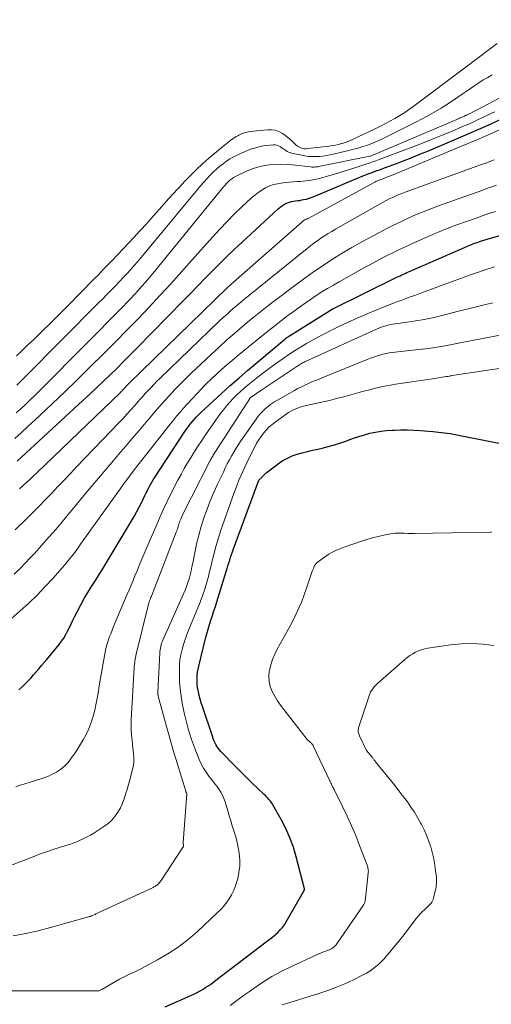
# Model space of a CAD drawing. Units: feet. Extents: x 1184172 to 1189172, y 7076370 to 7083870.
# Drawn here: x 1184579 to 1184641, y 7076477 to 7076606 of the extents above; entities that cross this region are included whole.
import ezdxf

# ---------------------------------------------------------------- set-up
doc = ezdxf.new("R2010")
doc.units = ezdxf.units.FT
doc.header["$MEASUREMENT"] = 0
doc.layers.add('Level 44', color=7, linetype='Continuous', lineweight=0)
doc.layers.add('Level 45', color=7, linetype='Continuous', lineweight=0)

msp = doc.modelspace()

# ---------------------------------------------------------------- linework, layer by layer
at = {"layer": 'Level 44', "color": 32, "linetype": 'Continuous', "lineweight": 30, "flags": 128}
for points, elevation in [([(1184579.03, 7076548.28), (1184587.65, 7076556.26), (1184588.54, 7076557.09), (1184589.43, 7076557.93), (1184590.32, 7076558.77), (1184591.2, 7076559.62), (1184592.07, 7076560.47), (1184592.94, 7076561.32), (1184593.81, 7076562.19), (1184594.66, 7076563.06), (1184600.85, 7076569.39), (1184601.79, 7076570.36), (1184602.74, 7076571.33), (1184603.69, 7076572.31), (1184604.63, 7076573.28), (1184605.58, 7076574.25), (1184606.55, 7076575.2), (1184607.53, 7076576.14), (1184608.52, 7076577.06), (1184613.24, 7076581.4), (1184613.47, 7076581.59), (1184613.7, 7076581.77), (1184613.95, 7076581.93), (1184614.2, 7076582.08), (1184614.23, 7076582.1), (1184614.48, 7076582.21), (1184614.73, 7076582.31), (1184615, 7076582.38), (1184615.27, 7076582.42), (1184615.54, 7076582.45), (1184615.82, 7076582.49), (1184616.09, 7076582.53), (1184616.36, 7076582.58), (1184616.58, 7076582.62), (1184616.96, 7076582.7), (1184617.33, 7076582.8), (1184617.7, 7076582.93), (1184618.06, 7076583.07), (1184622.91, 7076585.13), (1184623.44, 7076585.36), (1184623.97, 7076585.57), (1184624.5, 7076585.79), (1184625.04, 7076585.99), (1184625.58, 7076586.2), (1184626.12, 7076586.4), (1184626.66, 7076586.6), (1184627.2, 7076586.8), (1184628.41, 7076587.25), (1184629.55, 7076587.68), (1184630.69, 7076588.13), (1184631.82, 7076588.58), (1184632.95, 7076589.05), (1184637.26, 7076590.87), (1184638.57, 7076591.43), (1184639.87, 7076592), (1184641.17, 7076592.59), (1184642.47, 7076593.19)], 2230), ([(1184579.23, 7076518.25), (1184579.64, 7076518.62), (1184580.04, 7076519.01), (1184580.06, 7076519.03), (1184580.43, 7076519.42), (1184580.8, 7076519.81), (1184581.16, 7076520.21), (1184581.51, 7076520.62), (1184581.86, 7076521.02), (1184582.21, 7076521.44), (1184582.55, 7076521.85), (1184582.9, 7076522.26), (1184584.51, 7076524.22), (1184584.83, 7076524.64), (1184585.13, 7076525.06), (1184585.39, 7076525.51), (1184585.63, 7076525.97), (1184585.86, 7076526.45), (1184586.09, 7076526.92), (1184586.32, 7076527.39), (1184586.55, 7076527.86), (1184586.92, 7076528.59), (1184587.35, 7076529.42), (1184587.8, 7076530.24), (1184588.27, 7076531.05), (1184588.77, 7076531.84), (1184589.36, 7076532.76), (1184589.76, 7076533.39), (1184590.17, 7076534.03), (1184590.56, 7076534.68), (1184590.95, 7076535.32), (1184593.99, 7076540.38), (1184594.36, 7076541.02), (1184594.72, 7076541.68), (1184595.07, 7076542.34), (1184595.4, 7076543.01), (1184595.75, 7076543.76), (1184595.9, 7076544.06), (1184596.05, 7076544.36), (1184596.2, 7076544.66), (1184596.36, 7076544.95), (1184596.52, 7076545.24), (1184596.69, 7076545.53), (1184596.87, 7076545.82), (1184597.05, 7076546.1), (1184601.01, 7076552.16), (1184601.24, 7076552.5), (1184601.48, 7076552.82), (1184601.72, 7076553.14), (1184601.97, 7076553.46), (1184602.24, 7076553.76), (1184602.51, 7076554.06), (1184602.79, 7076554.35), (1184603.08, 7076554.63), (1184604.71, 7076556.16), (1184605.82, 7076557.19), (1184606.94, 7076558.2), (1184608.08, 7076559.2), (1184609.23, 7076560.18), (1184614.07, 7076564.25), (1184614.15, 7076564.32), (1184614.23, 7076564.38), (1184614.32, 7076564.45), (1184614.4, 7076564.51), (1184614.49, 7076564.57), (1184614.57, 7076564.63), (1184614.66, 7076564.69), (1184614.75, 7076564.74), (1184619.28, 7076567.57), (1184620.45, 7076568.31), (1184620.52, 7076568.35), (1184628.83, 7076572.43), (1184629.05, 7076572.53), (1184629.26, 7076572.63), (1184629.48, 7076572.74), (1184629.69, 7076572.84), (1184629.91, 7076572.94), (1184630.12, 7076573.04), (1184630.34, 7076573.13), (1184630.56, 7076573.23), (1184637.68, 7076576.34), (1184638.09, 7076576.52), (1184638.51, 7076576.69), (1184638.93, 7076576.85), (1184639.36, 7076577), (1184639.79, 7076577.15), (1184640.22, 7076577.29), (1184640.65, 7076577.42), (1184641.08, 7076577.55), (1184648.85, 7076579.77)], 2240), ([(1184598.42, 7076476.66), (1184601.79, 7076478.12), (1184602.2, 7076478.31), (1184602.61, 7076478.51), (1184603.01, 7076478.73), (1184603.4, 7076478.96), (1184603.78, 7076479.21), (1184604.16, 7076479.46), (1184604.54, 7076479.72), (1184604.9, 7076479.99), (1184611.86, 7076485.29), (1184612.21, 7076485.56), (1184612.55, 7076485.84), (1184612.88, 7076486.13), (1184613.21, 7076486.42), (1184613.52, 7076486.73), (1184613.81, 7076487.06), (1184614.06, 7076487.41), (1184614.3, 7076487.78), (1184616.7, 7076492.02), (1184616.71, 7076492.11), (1184615.62, 7076496.34), (1184615.24, 7076497.6), (1184614.8, 7076498.84), (1184614.25, 7076500.05), (1184613.65, 7076501.22), (1184612.56, 7076503.14), (1184612.45, 7076503.33), (1184612.32, 7076503.52), (1184612.19, 7076503.7), (1184612.04, 7076503.88), (1184611.89, 7076504.04), (1184611.74, 7076504.21), (1184611.58, 7076504.37), (1184611.42, 7076504.53), (1184609.76, 7076506.09), (1184609.23, 7076506.61), (1184608.7, 7076507.13), (1184608.18, 7076507.65), (1184607.66, 7076508.18), (1184605.75, 7076510.17), (1184605.56, 7076510.39), (1184605.38, 7076510.61), (1184605.22, 7076510.85), (1184605.07, 7076511.1), (1184604.95, 7076511.36), (1184604.83, 7076511.62), (1184604.72, 7076511.88), (1184604.62, 7076512.16), (1184603.32, 7076516.09), (1184603.17, 7076516.56), (1184603.04, 7076517.03), (1184602.91, 7076517.51), (1184602.8, 7076517.99), (1184602.76, 7076518.17), (1184602.69, 7076518.57), (1184602.64, 7076518.96), (1184602.62, 7076519.36), (1184602.61, 7076519.77), (1184602.64, 7076520.17), (1184602.68, 7076520.57), (1184602.75, 7076520.96), (1184602.83, 7076521.36), (1184603.73, 7076525), (1184603.89, 7076525.61), (1184604.06, 7076526.22), (1184604.24, 7076526.82), (1184604.43, 7076527.42), (1184604.63, 7076528.02), (1184604.83, 7076528.62), (1184605.02, 7076529.22), (1184605.21, 7076529.83), (1184606.44, 7076533.81), (1184606.56, 7076534.18), (1184606.67, 7076534.55), (1184606.78, 7076534.92), (1184606.9, 7076535.29), (1184607.01, 7076535.66), (1184607.13, 7076536.03), (1184607.26, 7076536.4), (1184607.39, 7076536.76), (1184610.73, 7076545.78), (1184611.13, 7076546.19), (1184611.21, 7076546.28), (1184611.3, 7076546.36), (1184611.38, 7076546.45), (1184611.46, 7076546.53), (1184611.55, 7076546.62), (1184611.64, 7076546.7), (1184611.73, 7076546.77), (1184611.82, 7076546.85), (1184613.3, 7076547.97), (1184613.88, 7076548.36), (1184614.47, 7076548.7), (1184615.1, 7076548.97), (1184615.75, 7076549.2), (1184616.41, 7076549.39), (1184617.09, 7076549.56), (1184617.76, 7076549.72), (1184618.44, 7076549.88), (1184619, 7076550), (1184619.83, 7076550.19), (1184620.65, 7076550.41), (1184621.45, 7076550.68), (1184622.25, 7076550.96), (1184622.45, 7076551.04), (1184623.14, 7076551.3), (1184623.85, 7076551.53), (1184624.56, 7076551.75), (1184625.28, 7076551.94), (1184626, 7076552.1), (1184626.73, 7076552.22), (1184627.47, 7076552.3), (1184628.21, 7076552.35), (1184628.45, 7076552.36), (1184629.31, 7076552.38), (1184630.18, 7076552.38), (1184631.04, 7076552.36), (1184631.9, 7076552.32), (1184632.43, 7076552.28), (1184633.55, 7076552.19), (1184634.67, 7076552.06), (1184635.79, 7076551.9), (1184636.9, 7076551.7), (1184646.41, 7076549.81)], 2250)]:
    msp.add_lwpolyline(points, dxfattribs=dict(at, elevation=elevation))
at = {"layer": 'Level 45', "color": 32, "linetype": 'Continuous', "lineweight": 0, "flags": 128}
for points, elevation in [([(1184578.89, 7076554.61), (1184579.49, 7076555.16), (1184580.09, 7076555.72), (1184580.68, 7076556.28), (1184581.27, 7076556.85), (1184581.85, 7076557.42), (1184582.43, 7076558), (1184592.91, 7076568.61), (1184593.41, 7076569.13), (1184593.92, 7076569.65), (1184594.41, 7076570.18), (1184594.9, 7076570.71), (1184595.38, 7076571.25), (1184595.86, 7076571.8), (1184596.32, 7076572.35), (1184596.79, 7076572.91), (1184606.09, 7076584.29), (1184606.29, 7076584.52), (1184606.49, 7076584.74), (1184606.71, 7076584.95), (1184606.93, 7076585.16), (1184607.16, 7076585.35), (1184607.4, 7076585.52), (1184607.66, 7076585.67), (1184607.92, 7076585.81), (1184609.11, 7076586.36), (1184609.82, 7076586.65), (1184610.55, 7076586.89), (1184611.3, 7076587.06), (1184612.06, 7076587.18), (1184612.83, 7076587.24), (1184613.6, 7076587.27), (1184614.37, 7076587.24), (1184615.15, 7076587.18), (1184617.55, 7076586.91), (1184617.66, 7076586.9), (1184617.77, 7076586.89), (1184617.88, 7076586.9), (1184617.98, 7076586.9), (1184618.11, 7076586.91), (1184618.28, 7076586.93), (1184618.44, 7076586.95), (1184618.61, 7076586.98), (1184618.78, 7076587.01), (1184625.26, 7076588.31), (1184625.28, 7076588.32), (1184625.31, 7076588.32), (1184625.33, 7076588.33), (1184625.35, 7076588.34), (1184636.98, 7076593.29), (1184637.11, 7076593.35), (1184637.24, 7076593.4), (1184637.37, 7076593.46), (1184637.49, 7076593.51), (1184637.61, 7076593.56), (1184637.68, 7076593.6), (1184637.75, 7076593.63), (1184637.82, 7076593.66), (1184637.89, 7076593.69), (1184637.95, 7076593.72), (1184638.04, 7076593.77), (1184638.14, 7076593.81), (1184638.23, 7076593.86), (1184638.33, 7076593.91), (1184661.72, 7076606.25)], 2226), ([(1184578.92, 7076562.13), (1184579.66, 7076562.81), (1184580.39, 7076563.5), (1184581.18, 7076564.26), (1184582.3, 7076565.35), (1184583.42, 7076566.44), (1184584.52, 7076567.54), (1184585.62, 7076568.65), (1184589.06, 7076572.16), (1184589.67, 7076572.77), (1184590.27, 7076573.39), (1184590.86, 7076574.02), (1184591.46, 7076574.64), (1184594.31, 7076577.66), (1184595.17, 7076578.58), (1184596.01, 7076579.5), (1184596.85, 7076580.44), (1184597.68, 7076581.38), (1184598.51, 7076582.32), (1184599.35, 7076583.25), (1184600.21, 7076584.17), (1184601.07, 7076585.08), (1184601.51, 7076585.54), (1184602.45, 7076586.48), (1184603.41, 7076587.39), (1184604.41, 7076588.27), (1184605.43, 7076589.12), (1184607.1, 7076590.46), (1184607.3, 7076590.62), (1184607.52, 7076590.77), (1184607.74, 7076590.9), (1184607.96, 7076591.02), (1184608.07, 7076591.08), (1184608.25, 7076591.17), (1184608.43, 7076591.25), (1184608.61, 7076591.32), (1184608.79, 7076591.38), (1184608.98, 7076591.44), (1184609.16, 7076591.49), (1184609.35, 7076591.52), (1184609.55, 7076591.55), (1184611.84, 7076591.8), (1184612.36, 7076591.8), (1184612.87, 7076591.73), (1184613.35, 7076591.55), (1184613.82, 7076591.31), (1184614.02, 7076591.17), (1184614.36, 7076590.93), (1184614.69, 7076590.67), (1184615.01, 7076590.39), (1184615.32, 7076590.1), (1184615.62, 7076589.79), (1184615.78, 7076589.66), (1184615.94, 7076589.54), (1184616.12, 7076589.45), (1184616.31, 7076589.38), (1184616.51, 7076589.34), (1184616.71, 7076589.31), (1184616.92, 7076589.31), (1184617.12, 7076589.32), (1184619.92, 7076589.65), (1184620.34, 7076589.71), (1184620.75, 7076589.79), (1184621.16, 7076589.88), (1184621.57, 7076589.99), (1184621.65, 7076590.01), (1184622.02, 7076590.13), (1184622.38, 7076590.25), (1184622.73, 7076590.4), (1184623.08, 7076590.55), (1184625.9, 7076591.89), (1184626.58, 7076592.22), (1184627.25, 7076592.56), (1184627.91, 7076592.92), (1184628.57, 7076593.29), (1184629.21, 7076593.67), (1184629.85, 7076594.07), (1184630.47, 7076594.5), (1184631.08, 7076594.94), (1184636.88, 7076599.27), (1184637.58, 7076599.79), (1184638.28, 7076600.32), (1184638.97, 7076600.85), (1184639.66, 7076601.38), (1184640.74, 7076602.2), (1184641.98, 7076603.12)], 2222), ([(1184578.98, 7076558.28), (1184579.48, 7076558.77), (1184579.97, 7076559.26), (1184589.7, 7076569.07), (1184590.24, 7076569.62), (1184590.78, 7076570.17), (1184591.33, 7076570.72), (1184591.87, 7076571.27), (1184591.98, 7076571.38), (1184592.46, 7076571.88), (1184592.94, 7076572.38), (1184593.41, 7076572.89), (1184593.88, 7076573.4), (1184594.34, 7076573.92), (1184594.8, 7076574.45), (1184595.25, 7076574.98), (1184595.69, 7076575.51), (1184602.69, 7076583.97), (1184603.08, 7076584.43), (1184603.48, 7076584.9), (1184603.89, 7076585.35), (1184604.3, 7076585.79), (1184604.39, 7076585.88), (1184604.77, 7076586.27), (1184605.17, 7076586.64), (1184605.59, 7076587), (1184606.02, 7076587.34), (1184606.46, 7076587.66), (1184606.92, 7076587.96), (1184607.39, 7076588.23), (1184607.88, 7076588.48), (1184608.33, 7076588.69), (1184608.82, 7076588.9), (1184609.31, 7076589.1), (1184609.8, 7076589.28), (1184610.31, 7076589.43), (1184610.47, 7076589.48), (1184610.9, 7076589.59), (1184611.33, 7076589.68), (1184611.77, 7076589.74), (1184612.21, 7076589.79), (1184612.61, 7076589.82), (1184612.84, 7076589.81), (1184613.07, 7076589.77), (1184613.29, 7076589.69), (1184613.5, 7076589.58), (1184613.56, 7076589.54), (1184613.74, 7076589.42), (1184613.91, 7076589.3), (1184614.08, 7076589.19), (1184614.26, 7076589.07), (1184614.44, 7076588.96), (1184614.62, 7076588.87), (1184614.82, 7076588.8), (1184615.02, 7076588.74), (1184616.29, 7076588.45), (1184616.76, 7076588.36), (1184617.23, 7076588.3), (1184617.7, 7076588.27), (1184618.18, 7076588.27), (1184618.66, 7076588.3), (1184619.13, 7076588.35), (1184619.6, 7076588.42), (1184620.07, 7076588.52), (1184622.53, 7076589.08), (1184623.15, 7076589.23), (1184623.76, 7076589.39), (1184624.36, 7076589.58), (1184624.95, 7076589.79), (1184625.54, 7076590.01), (1184626.13, 7076590.25), (1184626.7, 7076590.51), (1184627.27, 7076590.78), (1184631.15, 7076592.71), (1184632.32, 7076593.32), (1184633.48, 7076593.96), (1184634.61, 7076594.64), (1184635.73, 7076595.35), (1184636.81, 7076596.07), (1184637.37, 7076596.45), (1184637.93, 7076596.83), (1184638.48, 7076597.21), (1184639.03, 7076597.6), (1184639.59, 7076597.98), (1184640.16, 7076598.34), (1184640.74, 7076598.68), (1184641.33, 7076599)], 2224), ([(1184578.7, 7076551.24), (1184579.55, 7076552.01), (1184580.39, 7076552.79), (1184582, 7076554.29), (1184583.63, 7076555.84), (1184585.26, 7076557.39), (1184586.87, 7076558.96), (1184588.48, 7076560.54), (1184590.45, 7076562.49), (1184591.94, 7076563.98), (1184593.41, 7076565.47), (1184594.87, 7076566.99), (1184596.31, 7076568.51), (1184597.74, 7076570.04), (1184599.17, 7076571.59), (1184600.57, 7076573.14), (1184601.97, 7076574.71), (1184604.64, 7076577.71), (1184605.58, 7076578.75), (1184606.55, 7076579.76), (1184607.54, 7076580.75), (1184608.55, 7076581.72), (1184609.76, 7076582.86), (1184610.19, 7076583.23), (1184610.64, 7076583.58), (1184611.11, 7076583.88), (1184611.6, 7076584.16), (1184611.68, 7076584.2), (1184612.16, 7076584.42), (1184612.64, 7076584.6), (1184613.15, 7076584.72), (1184613.66, 7076584.8), (1184614.19, 7076584.86), (1184614.71, 7076584.91), (1184615.24, 7076584.95), (1184615.76, 7076584.99), (1184616.15, 7076585.01), (1184616.86, 7076585.08), (1184617.57, 7076585.18), (1184618.28, 7076585.32), (1184618.98, 7076585.49), (1184619.54, 7076585.65), (1184620.52, 7076585.93), (1184621.49, 7076586.22), (1184622.46, 7076586.52), (1184623.43, 7076586.83), (1184624.76, 7076587.28), (1184625.19, 7076587.43), (1184625.62, 7076587.58), (1184626.05, 7076587.73), (1184626.48, 7076587.89), (1184631.39, 7076589.75), (1184632.64, 7076590.23), (1184633.88, 7076590.72), (1184635.12, 7076591.23), (1184636.36, 7076591.75), (1184637.44, 7076592.21), (1184638.13, 7076592.51), (1184638.81, 7076592.81), (1184639.5, 7076593.13), (1184640.18, 7076593.45), (1184640.73, 7076593.71), (1184641.68, 7076594.17)], 2228), ([(1184579.32, 7076544.67), (1184579.65, 7076544.96), (1184579.98, 7076545.25), (1184580.3, 7076545.54), (1184580.62, 7076545.84), (1184580.94, 7076546.14), (1184581.26, 7076546.44), (1184581.58, 7076546.74), (1184592.55, 7076557.31), (1184592.67, 7076557.42), (1184592.78, 7076557.53), (1184592.89, 7076557.65), (1184593, 7076557.76), (1184593.05, 7076557.83), (1184593.13, 7076557.91), (1184593.21, 7076558), (1184593.29, 7076558.09), (1184593.37, 7076558.17), (1184593.45, 7076558.26), (1184593.53, 7076558.35), (1184593.62, 7076558.43), (1184593.7, 7076558.51), (1184606.54, 7076571.06), (1184607.02, 7076571.48), (1184616.7, 7076579.96), (1184616.8, 7076580.02), (1184616.9, 7076580.04), (1184617.03, 7076580.07), (1184617.05, 7076580.08), (1184617.07, 7076580.09), (1184617.09, 7076580.09), (1184617.1, 7076580.1), (1184625.94, 7076584.93), (1184626.05, 7076584.99), (1184626.16, 7076585.04), (1184626.27, 7076585.09), (1184626.38, 7076585.14), (1184626.5, 7076585.19), (1184626.61, 7076585.23), (1184626.73, 7076585.27), (1184626.84, 7076585.32), (1184627.11, 7076585.42), (1184627.36, 7076585.51), (1184627.61, 7076585.61), (1184627.86, 7076585.7), (1184628.11, 7076585.8), (1184637.08, 7076589.54), (1184639.01, 7076590.36), (1184640.93, 7076591.19), (1184642.85, 7076592.05)], 2232), ([(1184578.76, 7076539.25), (1184580.24, 7076540.71), (1184581.08, 7076541.55), (1184581.91, 7076542.39), (1184582.74, 7076543.24), (1184583.56, 7076544.09), (1184584.37, 7076544.95), (1184585.19, 7076545.81), (1184586.01, 7076546.67), (1184586.82, 7076547.52), (1184592.38, 7076553.35), (1184592.91, 7076553.9), (1184593.42, 7076554.46), (1184593.93, 7076555.03), (1184594.44, 7076555.6), (1184594.71, 7076555.9), (1184595.08, 7076556.32), (1184595.45, 7076556.74), (1184595.82, 7076557.15), (1184596.2, 7076557.56), (1184596.58, 7076557.97), (1184596.96, 7076558.37), (1184597.35, 7076558.77), (1184597.75, 7076559.16), (1184605.52, 7076566.65), (1184606.02, 7076567.13), (1184606.54, 7076567.6), (1184607.06, 7076568.06), (1184607.58, 7076568.52), (1184608.04, 7076568.91), (1184608.34, 7076569.16), (1184608.65, 7076569.42), (1184608.96, 7076569.67), (1184609.27, 7076569.92), (1184609.58, 7076570.17), (1184609.89, 7076570.41), (1184610.2, 7076570.66), (1184610.51, 7076570.91), (1184617.04, 7076576.2), (1184617.48, 7076576.55), (1184617.93, 7076576.9), (1184618.39, 7076577.23), (1184618.85, 7076577.55), (1184619.32, 7076577.86), (1184619.79, 7076578.17), (1184620.28, 7076578.46), (1184620.76, 7076578.74), (1184626.64, 7076582.09), (1184627.03, 7076582.31), (1184627.43, 7076582.52), (1184627.83, 7076582.72), (1184628.24, 7076582.92), (1184628.65, 7076583.1), (1184629.06, 7076583.28), (1184629.48, 7076583.44), (1184629.9, 7076583.6), (1184639.94, 7076587.22), (1184640.48, 7076587.42), (1184641.03, 7076587.62), (1184641.57, 7076587.83)], 2234), ([(1184578.62, 7076533.44), (1184579.4, 7076534.2), (1184580.16, 7076534.98), (1184580.65, 7076535.5), (1184581.28, 7076536.18), (1184581.91, 7076536.86), (1184582.52, 7076537.55), (1184583.13, 7076538.24), (1184583.74, 7076538.94), (1184584.34, 7076539.64), (1184584.93, 7076540.34), (1184585.52, 7076541.05), (1184586.79, 7076542.59), (1184588, 7076544.04), (1184589.21, 7076545.49), (1184590.43, 7076546.93), (1184591.66, 7076548.37), (1184592.32, 7076549.14), (1184593.22, 7076550.19), (1184594.11, 7076551.24), (1184595.01, 7076552.3), (1184595.9, 7076553.36), (1184596.4, 7076553.96), (1184597.04, 7076554.71), (1184597.7, 7076555.47), (1184598.36, 7076556.21), (1184599.02, 7076556.95), (1184599.7, 7076557.68), (1184600.39, 7076558.39), (1184601.1, 7076559.09), (1184601.81, 7076559.79), (1184604.5, 7076562.33), (1184605.51, 7076563.27), (1184606.53, 7076564.2), (1184607.57, 7076565.1), (1184608.62, 7076566), (1184609.5, 7076566.74), (1184610.12, 7076567.25), (1184610.74, 7076567.76), (1184611.37, 7076568.26), (1184612.01, 7076568.75), (1184612.65, 7076569.24), (1184613.29, 7076569.73), (1184613.93, 7076570.21), (1184614.58, 7076570.69), (1184616.93, 7076572.44), (1184617.9, 7076573.14), (1184618.87, 7076573.82), (1184619.86, 7076574.47), (1184620.87, 7076575.11), (1184621.88, 7076575.73), (1184622.91, 7076576.33), (1184623.94, 7076576.92), (1184624.98, 7076577.49), (1184626.45, 7076578.28), (1184627.4, 7076578.78), (1184628.36, 7076579.26), (1184629.32, 7076579.73), (1184630.29, 7076580.18), (1184631.27, 7076580.61), (1184632.26, 7076581.03), (1184633.26, 7076581.42), (1184634.26, 7076581.79), (1184638.46, 7076583.29), (1184639.61, 7076583.7), (1184640.75, 7076584.11), (1184641.9, 7076584.52)], 2236), ([(1184577.45, 7076526.9), (1184579.41, 7076528.62), (1184580.54, 7076529.65), (1184581.64, 7076530.71), (1184582.7, 7076531.81), (1184583.72, 7076532.94), (1184585.47, 7076534.94), (1184585.72, 7076535.23), (1184585.96, 7076535.53), (1184586.2, 7076535.83), (1184586.43, 7076536.13), (1184586.66, 7076536.44), (1184586.89, 7076536.75), (1184587.11, 7076537.05), (1184587.34, 7076537.37), (1184592, 7076543.91), (1184592.47, 7076544.56), (1184592.94, 7076545.21), (1184593.42, 7076545.85), (1184593.89, 7076546.5), (1184594.38, 7076547.14), (1184594.86, 7076547.78), (1184595.35, 7076548.41), (1184595.84, 7076549.04), (1184599.07, 7076553.15), (1184599.5, 7076553.68), (1184599.93, 7076554.2), (1184600.38, 7076554.72), (1184600.83, 7076555.23), (1184602.56, 7076557.1), (1184603.18, 7076557.77), (1184603.82, 7076558.43), (1184604.47, 7076559.07), (1184605.14, 7076559.7), (1184605.82, 7076560.31), (1184606.5, 7076560.92), (1184607.2, 7076561.51), (1184607.9, 7076562.1), (1184611.18, 7076564.78), (1184612.01, 7076565.45), (1184612.84, 7076566.1), (1184613.68, 7076566.75), (1184614.53, 7076567.39), (1184615.35, 7076567.99), (1184616.06, 7076568.51), (1184616.78, 7076569.02), (1184617.51, 7076569.52), (1184618.24, 7076570.02), (1184618.99, 7076570.5), (1184619.74, 7076570.96), (1184620.5, 7076571.41), (1184621.26, 7076571.85), (1184624.48, 7076573.65), (1184625.27, 7076574.08), (1184626.05, 7076574.5), (1184626.85, 7076574.92), (1184627.64, 7076575.32), (1184628.45, 7076575.72), (1184629.25, 7076576.11), (1184630.06, 7076576.49), (1184630.88, 7076576.86), (1184632.94, 7076577.78), (1184634.17, 7076578.31), (1184635.42, 7076578.82), (1184636.67, 7076579.31), (1184637.94, 7076579.77), (1184639.21, 7076580.21), (1184640.49, 7076580.65), (1184641.76, 7076581.08)], 2238), ([(1184578.86, 7076505.51), (1184579.43, 7076505.73), (1184580, 7076505.93), (1184580.58, 7076506.11), (1184582.13, 7076506.58), (1184582.64, 7076506.75), (1184583.13, 7076506.94), (1184583.62, 7076507.17), (1184584.09, 7076507.42), (1184584.18, 7076507.47), (1184584.59, 7076507.73), (1184584.97, 7076508.01), (1184585.32, 7076508.34), (1184585.65, 7076508.69), (1184585.96, 7076509.06), (1184586.25, 7076509.45), (1184586.53, 7076509.84), (1184586.79, 7076510.24), (1184587.34, 7076511.11), (1184587.69, 7076511.71), (1184588.03, 7076512.32), (1184588.32, 7076512.95), (1184588.6, 7076513.6), (1184588.83, 7076514.25), (1184589.04, 7076514.92), (1184589.21, 7076515.6), (1184589.35, 7076516.28), (1184589.62, 7076517.82), (1184589.79, 7076518.8), (1184589.96, 7076519.78), (1184590.13, 7076520.76), (1184590.29, 7076521.74), (1184590.46, 7076522.71), (1184590.55, 7076523.21), (1184590.66, 7076523.7), (1184590.79, 7076524.19), (1184590.94, 7076524.68), (1184591.1, 7076525.16), (1184591.28, 7076525.63), (1184591.46, 7076526.11), (1184591.65, 7076526.58), (1184593.45, 7076530.81), (1184593.71, 7076531.41), (1184593.96, 7076532.02), (1184594.22, 7076532.63), (1184594.47, 7076533.23), (1184594.74, 7076533.87), (1184595.12, 7076534.8), (1184595.51, 7076535.73), (1184595.9, 7076536.65), (1184596.3, 7076537.57), (1184597.32, 7076539.99), (1184597.76, 7076541), (1184598.22, 7076542), (1184598.7, 7076542.99), (1184599.19, 7076543.98), (1184600.11, 7076545.77), (1184600.52, 7076546.54), (1184600.94, 7076547.3), (1184601.37, 7076548.06), (1184601.82, 7076548.81), (1184602.28, 7076549.55), (1184602.75, 7076550.28), (1184603.24, 7076551.01), (1184603.73, 7076551.73), (1184605.66, 7076554.48), (1184606.06, 7076555.01), (1184606.47, 7076555.53), (1184606.9, 7076556.03), (1184607.35, 7076556.52), (1184607.82, 7076556.98), (1184608.3, 7076557.44), (1184608.79, 7076557.88), (1184609.3, 7076558.3), (1184609.98, 7076558.85), (1184610.84, 7076559.53), (1184611.71, 7076560.2), (1184612.59, 7076560.84), (1184613.48, 7076561.48), (1184613.9, 7076561.77), (1184614.65, 7076562.28), (1184615.41, 7076562.78), (1184616.17, 7076563.25), (1184616.95, 7076563.72), (1184617.74, 7076564.17), (1184618.53, 7076564.6), (1184619.33, 7076565.02), (1184620.14, 7076565.43), (1184621.05, 7076565.87), (1184622.33, 7076566.48), (1184623.61, 7076567.06), (1184624.91, 7076567.62), (1184626.21, 7076568.16), (1184628.45, 7076569.06), (1184628.9, 7076569.23), (1184629.35, 7076569.4), (1184629.8, 7076569.57), (1184630.25, 7076569.73), (1184630.71, 7076569.89), (1184631.16, 7076570.05), (1184631.61, 7076570.21), (1184632.07, 7076570.38), (1184638.47, 7076572.73), (1184638.99, 7076572.92), (1184639.51, 7076573.11), (1184640.03, 7076573.28), (1184640.55, 7076573.46), (1184641.08, 7076573.62), (1184641.61, 7076573.78)], 2242), ([(1184577.91, 7076495.12), (1184581.35, 7076496.44), (1184582.18, 7076496.75), (1184583.01, 7076497.05), (1184583.85, 7076497.33), (1184584.69, 7076497.6), (1184585.42, 7076497.82), (1184585.9, 7076497.97), (1184586.37, 7076498.14), (1184586.84, 7076498.32), (1184587.3, 7076498.51), (1184587.75, 7076498.73), (1184588.2, 7076498.95), (1184588.63, 7076499.2), (1184589.06, 7076499.46), (1184590.53, 7076500.42), (1184590.95, 7076500.73), (1184591.34, 7076501.07), (1184591.7, 7076501.45), (1184592.02, 7076501.87), (1184592.3, 7076502.31), (1184592.56, 7076502.77), (1184592.77, 7076503.25), (1184592.96, 7076503.74), (1184593.04, 7076503.96), (1184593.24, 7076504.58), (1184593.43, 7076505.19), (1184593.62, 7076505.81), (1184593.79, 7076506.44), (1184594.16, 7076507.79), (1184594.25, 7076508.2), (1184594.31, 7076508.61), (1184594.32, 7076509.02), (1184594.31, 7076509.44), (1184594.27, 7076509.85), (1184594.23, 7076510.27), (1184594.18, 7076510.69), (1184594.14, 7076511.1), (1184594.08, 7076511.62), (1184594.01, 7076512.3), (1184593.98, 7076512.98), (1184593.97, 7076513.66), (1184593.99, 7076514.34), (1184594.36, 7076521.13), (1184594.38, 7076521.36), (1184594.4, 7076521.59), (1184594.43, 7076521.82), (1184594.46, 7076522.05), (1184594.5, 7076522.27), (1184594.54, 7076522.5), (1184594.59, 7076522.72), (1184594.64, 7076522.95), (1184596.21, 7076529.32), (1184596.25, 7076529.48), (1184596.3, 7076529.64), (1184596.34, 7076529.8), (1184596.39, 7076529.96), (1184596.45, 7076530.11), (1184596.5, 7076530.27), (1184596.56, 7076530.42), (1184596.62, 7076530.58), (1184599.89, 7076538.95), (1184599.96, 7076539.14), (1184600.02, 7076539.32), (1184600.08, 7076539.5), (1184600.13, 7076539.69), (1184600.19, 7076539.87), (1184600.24, 7076540.06), (1184600.3, 7076540.24), (1184600.37, 7076540.42), (1184600.39, 7076540.48), (1184600.47, 7076540.69), (1184600.56, 7076540.9), (1184600.65, 7076541.1), (1184600.75, 7076541.31), (1184604.19, 7076548.1), (1184604.25, 7076548.22), (1184604.32, 7076548.34), (1184604.38, 7076548.47), (1184604.45, 7076548.59), (1184604.52, 7076548.71), (1184604.59, 7076548.82), (1184604.67, 7076548.94), (1184604.74, 7076549.06), (1184609.62, 7076556.63), (1184609.69, 7076556.7), (1184611.1, 7076557.66), (1184615.96, 7076560.88), (1184616.07, 7076560.95), (1184616.19, 7076561.02), (1184616.3, 7076561.09), (1184616.42, 7076561.16), (1184616.54, 7076561.22), (1184616.66, 7076561.29), (1184616.78, 7076561.35), (1184616.91, 7076561.41), (1184626.15, 7076565.63), (1184626.44, 7076565.75), (1184626.74, 7076565.87), (1184627.05, 7076565.97), (1184627.36, 7076566.07), (1184627.67, 7076566.15), (1184627.99, 7076566.22), (1184628.31, 7076566.27), (1184628.63, 7076566.32), (1184630.19, 7076566.53), (1184631.29, 7076566.7), (1184632.39, 7076566.89), (1184633.48, 7076567.12), (1184634.56, 7076567.37), (1184635.4, 7076567.58), (1184636.9, 7076567.96), (1184638.4, 7076568.34), (1184639.9, 7076568.71), (1184641.4, 7076569.09)], 2244), ([(1184578.51, 7076485.98), (1184580.15, 7076486.27), (1184581.78, 7076486.63), (1184583.4, 7076487.04), (1184588.38, 7076488.44), (1184588.5, 7076488.48), (1184588.63, 7076488.52), (1184588.75, 7076488.57), (1184588.87, 7076488.62), (1184588.99, 7076488.67), (1184589.11, 7076488.72), (1184589.23, 7076488.78), (1184589.35, 7076488.83), (1184596.75, 7076492.27), (1184596.86, 7076492.32), (1184596.96, 7076492.38), (1184597.06, 7076492.43), (1184597.17, 7076492.49), (1184597.26, 7076492.55), (1184597.36, 7076492.62), (1184597.45, 7076492.7), (1184597.53, 7076492.78), (1184597.56, 7076492.81), (1184597.65, 7076492.91), (1184597.74, 7076493.01), (1184597.82, 7076493.12), (1184597.9, 7076493.23), (1184600.72, 7076497.51), (1184600.75, 7076497.55), (1184600.77, 7076497.6), (1184600.79, 7076497.64), (1184600.81, 7076497.69), (1184600.82, 7076497.74), (1184600.83, 7076497.79), (1184600.83, 7076497.84), (1184600.83, 7076497.89), (1184600.82, 7076497.95), (1184600.81, 7076497.97), (1184600.81, 7076497.99), (1184600.81, 7076498.01), (1184600.81, 7076498.03), (1184600.79, 7076498.12), (1184600.79, 7076498.14), (1184600.79, 7076498.16), (1184600.79, 7076498.19), (1184600.79, 7076498.21), (1184601.28, 7076504.62), (1184601.24, 7076504.72), (1184601.16, 7076504.87), (1184601.14, 7076504.89), (1184601.13, 7076504.91), (1184601.13, 7076504.93), (1184601.12, 7076504.95), (1184599.43, 7076510.45), (1184599.42, 7076510.52), (1184598.62, 7076513.45), (1184597.52, 7076517.41), (1184597.5, 7076517.47), (1184597.49, 7076517.54), (1184597.48, 7076517.6), (1184597.47, 7076517.67), (1184597.47, 7076517.74), (1184597.47, 7076517.81), (1184597.47, 7076517.87), (1184597.47, 7076517.94), (1184597.72, 7076523.06), (1184597.73, 7076523.28), (1184597.76, 7076523.5), (1184597.8, 7076523.72), (1184597.84, 7076523.94), (1184597.9, 7076524.15), (1184597.96, 7076524.37), (1184598.04, 7076524.58), (1184598.12, 7076524.78), (1184600.84, 7076530.87), (1184601.05, 7076531.35), (1184601.24, 7076531.84), (1184601.41, 7076532.34), (1184601.56, 7076532.85), (1184601.69, 7076533.36), (1184601.82, 7076533.87), (1184601.94, 7076534.39), (1184602.04, 7076534.91), (1184602.3, 7076536.25), (1184602.55, 7076537.41), (1184602.83, 7076538.57), (1184603.16, 7076539.71), (1184603.52, 7076540.85), (1184603.92, 7076541.97), (1184604.35, 7076543.08), (1184604.81, 7076544.17), (1184605.3, 7076545.26), (1184606.06, 7076546.86), (1184606.32, 7076547.39), (1184606.58, 7076547.92), (1184606.86, 7076548.44), (1184607.13, 7076548.96), (1184607.42, 7076549.48), (1184607.72, 7076549.98), (1184608.04, 7076550.48), (1184608.37, 7076550.97), (1184610.37, 7076553.82), (1184610.64, 7076554.19), (1184610.93, 7076554.54), (1184611.25, 7076554.87), (1184611.58, 7076555.19), (1184611.93, 7076555.48), (1184612.29, 7076555.76), (1184612.67, 7076556.02), (1184613.06, 7076556.25), (1184615.4, 7076557.57), (1184615.84, 7076557.81), (1184616.3, 7076558.05), (1184616.75, 7076558.26), (1184617.22, 7076558.47), (1184617.68, 7076558.68), (1184618.15, 7076558.87), (1184618.62, 7076559.07), (1184619.09, 7076559.26), (1184624.94, 7076561.64), (1184625.34, 7076561.79), (1184625.75, 7076561.94), (1184626.16, 7076562.09), (1184626.57, 7076562.22), (1184626.98, 7076562.34), (1184627.4, 7076562.44), (1184627.82, 7076562.51), (1184628.25, 7076562.57), (1184628.96, 7076562.64), (1184629.75, 7076562.73), (1184630.53, 7076562.81), (1184631.32, 7076562.89), (1184632.1, 7076562.98), (1184632.17, 7076562.98), (1184632.99, 7076563.08), (1184633.81, 7076563.2), (1184634.62, 7076563.33), (1184635.43, 7076563.48), (1184635.59, 7076563.51), (1184636.48, 7076563.69), (1184637.36, 7076563.86), (1184638.25, 7076564.03), (1184639.14, 7076564.2), (1184646.52, 7076565.63)], 2246), ([(1184572.58, 7076478.74), (1184589.21, 7076478.74), (1184589.26, 7076478.74), (1184589.31, 7076478.74), (1184589.36, 7076478.74), (1184589.41, 7076478.73), (1184589.52, 7076478.72), (1184589.61, 7076478.71), (1184589.68, 7076478.72), (1184589.73, 7076478.75), (1184589.77, 7076478.77), (1184590.13, 7076478.92), (1184592.46, 7076480.25), (1184592.8, 7076480.43), (1184593.14, 7076480.61), (1184593.48, 7076480.78), (1184593.83, 7076480.95), (1184594.18, 7076481.11), (1184594.53, 7076481.28), (1184594.87, 7076481.45), (1184595.22, 7076481.63), (1184597.41, 7076482.79), (1184598.8, 7076483.6), (1184600.15, 7076484.48), (1184601.43, 7076485.47), (1184602.65, 7076486.53), (1184605.3, 7076489.01), (1184605.72, 7076489.43), (1184606.12, 7076489.87), (1184606.48, 7076490.34), (1184606.82, 7076490.82), (1184607.12, 7076491.34), (1184607.39, 7076491.86), (1184607.61, 7076492.41), (1184607.8, 7076492.97), (1184607.94, 7076493.46), (1184608.11, 7076494.28), (1184608.22, 7076495.1), (1184608.22, 7076495.93), (1184608.14, 7076496.77), (1184608.09, 7076497.09), (1184607.97, 7076497.77), (1184607.83, 7076498.44), (1184607.65, 7076499.1), (1184607.45, 7076499.75), (1184607.23, 7076500.41), (1184607.03, 7076501.06), (1184606.83, 7076501.72), (1184606.63, 7076502.38), (1184606.29, 7076503.57), (1184606.14, 7076504), (1184605.96, 7076504.42), (1184605.75, 7076504.81), (1184605.5, 7076505.19), (1184605.23, 7076505.56), (1184604.95, 7076505.93), (1184604.68, 7076506.29), (1184604.39, 7076506.65), (1184604.17, 7076506.94), (1184603.8, 7076507.45), (1184603.46, 7076507.98), (1184603.16, 7076508.54), (1184602.89, 7076509.12), (1184602.66, 7076509.68), (1184602.39, 7076510.36), (1184602.13, 7076511.04), (1184601.89, 7076511.73), (1184601.67, 7076512.42), (1184601.46, 7076513.12), (1184601.27, 7076513.82), (1184601.1, 7076514.53), (1184600.94, 7076515.25), (1184600.68, 7076516.49), (1184600.52, 7076517.43), (1184600.39, 7076518.37), (1184600.32, 7076519.32), (1184600.29, 7076520.28), (1184600.29, 7076520.79), (1184600.31, 7076521.49), (1184600.37, 7076522.18), (1184600.49, 7076522.86), (1184600.64, 7076523.54), (1184600.83, 7076524.21), (1184601.03, 7076524.87), (1184601.27, 7076525.52), (1184601.52, 7076526.17), (1184602.92, 7076529.54), (1184603.15, 7076530.13), (1184603.38, 7076530.73), (1184603.58, 7076531.33), (1184603.77, 7076531.94), (1184603.94, 7076532.55), (1184604.11, 7076533.16), (1184604.26, 7076533.78), (1184604.41, 7076534.39), (1184604.59, 7076535.2), (1184604.84, 7076536.22), (1184605.11, 7076537.23), (1184605.42, 7076538.23), (1184605.75, 7076539.22), (1184607.43, 7076544.02), (1184607.64, 7076544.61), (1184607.87, 7076545.19), (1184608.11, 7076545.77), (1184608.36, 7076546.35), (1184608.61, 7076546.92), (1184608.88, 7076547.49), (1184609.15, 7076548.06), (1184609.42, 7076548.62), (1184610.18, 7076550.16), (1184610.43, 7076550.63), (1184610.7, 7076551.09), (1184611, 7076551.53), (1184611.32, 7076551.96), (1184611.67, 7076552.36), (1184612.04, 7076552.75), (1184612.45, 7076553.1), (1184612.87, 7076553.42), (1184614.32, 7076554.46), (1184614.62, 7076554.66), (1184614.93, 7076554.84), (1184615.25, 7076555.01), (1184615.57, 7076555.15), (1184615.91, 7076555.28), (1184616.25, 7076555.4), (1184616.59, 7076555.5), (1184616.94, 7076555.59), (1184619.37, 7076556.13), (1184619.99, 7076556.27), (1184620.61, 7076556.42), (1184621.23, 7076556.58), (1184621.85, 7076556.74), (1184622.47, 7076556.91), (1184623.09, 7076557.08), (1184623.71, 7076557.25), (1184624.33, 7076557.41), (1184625.06, 7076557.61), (1184626.02, 7076557.85), (1184626.99, 7076558.07), (1184627.96, 7076558.25), (1184628.93, 7076558.42), (1184633.79, 7076559.16), (1184634.04, 7076559.19), (1184634.28, 7076559.23), (1184634.53, 7076559.27), (1184634.78, 7076559.3), (1184635.02, 7076559.34), (1184635.27, 7076559.38), (1184635.51, 7076559.42), (1184635.76, 7076559.46), (1184635.82, 7076559.48), (1184636.1, 7076559.52), (1184636.37, 7076559.57), (1184636.65, 7076559.61), (1184636.93, 7076559.65), (1184650.76, 7076561.71)], 2248), ([(1184606.96, 7076476.83), (1184607.83, 7076477.48), (1184608.72, 7076478.12), (1184609.6, 7076478.75), (1184610.1, 7076479.1), (1184611.25, 7076479.87), (1184612.43, 7076480.6), (1184613.65, 7076481.26), (1184614.89, 7076481.88), (1184618.28, 7076483.45), (1184618.59, 7076483.59), (1184618.89, 7076483.72), (1184619.21, 7076483.84), (1184619.52, 7076483.96), (1184619.81, 7076484.06), (1184619.97, 7076484.13), (1184620.14, 7076484.21), (1184620.29, 7076484.3), (1184620.44, 7076484.4), (1184620.59, 7076484.51), (1184620.72, 7076484.63), (1184620.84, 7076484.77), (1184620.95, 7076484.91), (1184624.47, 7076490.08), (1184624.53, 7076490.17), (1184624.6, 7076490.32), (1184624.63, 7076490.38), (1184624.65, 7076490.45), (1184624.66, 7076490.51), (1184624.68, 7076490.58), (1184624.81, 7076491.69), (1184625.06, 7076494.2), (1184625.07, 7076494.33), (1184625.08, 7076494.46), (1184625.07, 7076494.59), (1184625.06, 7076494.72), (1184625.03, 7076494.85), (1184625.01, 7076494.97), (1184624.97, 7076495.1), (1184624.93, 7076495.22), (1184623.94, 7076497.82), (1184623.42, 7076499.12), (1184622.88, 7076500.41), (1184622.31, 7076501.68), (1184621.7, 7076502.94), (1184620.6, 7076505.16), (1184620.53, 7076505.3), (1184620.46, 7076505.45), (1184620.38, 7076505.59), (1184620.31, 7076505.73), (1184620.24, 7076505.88), (1184620.17, 7076506.02), (1184620.09, 7076506.16), (1184620.02, 7076506.31), (1184617.85, 7076510.9), (1184617.82, 7076510.97), (1184617.78, 7076511.04), (1184617.73, 7076511.11), (1184617.68, 7076511.17), (1184617.63, 7076511.23), (1184617.57, 7076511.28), (1184617.51, 7076511.34), (1184617.45, 7076511.39), (1184617.4, 7076511.43), (1184617.31, 7076511.5), (1184617.22, 7076511.58), (1184617.15, 7076511.66), (1184617.07, 7076511.75), (1184613.98, 7076515.66), (1184613.55, 7076516.23), (1184613.16, 7076516.81), (1184612.8, 7076517.42), (1184612.46, 7076518.04), (1184612.21, 7076518.68), (1184612.05, 7076519.34), (1184612.03, 7076520.01), (1184612.09, 7076520.7), (1184612.11, 7076520.8), (1184612.28, 7076521.53), (1184612.51, 7076522.24), (1184612.8, 7076522.93), (1184613.14, 7076523.61), (1184613.92, 7076524.99), (1184614.36, 7076525.79), (1184614.79, 7076526.59), (1184615.21, 7076527.4), (1184615.61, 7076528.22), (1184615.98, 7076529.04), (1184616.34, 7076529.88), (1184616.66, 7076530.73), (1184616.97, 7076531.59), (1184617.67, 7076533.71), (1184617.75, 7076533.91), (1184617.82, 7076534.11), (1184617.91, 7076534.3), (1184617.99, 7076534.5), (1184618.1, 7076534.68), (1184618.22, 7076534.85), (1184618.36, 7076534.99), (1184618.53, 7076535.13), (1184619.32, 7076535.69), (1184619.9, 7076536.07), (1184620.5, 7076536.41), (1184621.13, 7076536.7), (1184621.77, 7076536.96), (1184624.17, 7076537.78), (1184624.89, 7076538.01), (1184625.63, 7076538.23), (1184626.37, 7076538.41), (1184627.11, 7076538.58), (1184627.81, 7076538.72), (1184628.21, 7076538.79), (1184628.61, 7076538.83), (1184629.02, 7076538.84), (1184629.43, 7076538.83), (1184629.84, 7076538.81), (1184630.25, 7076538.79), (1184630.66, 7076538.79), (1184631.07, 7076538.79), (1184641.06, 7076538.98), (1184641.22, 7076538.97)], 2252), ([(1184613.74, 7076476.88), (1184614.06, 7076476.99), (1184618.6, 7076478.39), (1184619.75, 7076478.78), (1184620.89, 7076479.2), (1184622.01, 7076479.68), (1184623.12, 7076480.19), (1184624.41, 7076480.83), (1184624.85, 7076481.07), (1184625.28, 7076481.32), (1184625.68, 7076481.61), (1184626.07, 7076481.92), (1184626.45, 7076482.25), (1184626.81, 7076482.6), (1184627.15, 7076482.96), (1184627.48, 7076483.33), (1184627.88, 7076483.8), (1184628.4, 7076484.43), (1184628.91, 7076485.06), (1184629.41, 7076485.69), (1184629.91, 7076486.33), (1184631.39, 7076488.28), (1184631.64, 7076488.59), (1184631.9, 7076488.89), (1184632.18, 7076489.17), (1184632.47, 7076489.44), (1184632.79, 7076489.73), (1184632.92, 7076489.86), (1184633.05, 7076489.99), (1184633.18, 7076490.12), (1184633.3, 7076490.26), (1184633.41, 7076490.4), (1184633.5, 7076490.56), (1184633.57, 7076490.72), (1184633.63, 7076490.9), (1184633.86, 7076491.88), (1184633.92, 7076492.14), (1184633.96, 7076492.39), (1184633.99, 7076492.64), (1184634.01, 7076492.9), (1184634.02, 7076493.16), (1184634.01, 7076493.42), (1184634, 7076493.67), (1184633.97, 7076493.93), (1184633.86, 7076494.84), (1184633.75, 7076495.55), (1184633.62, 7076496.25), (1184633.45, 7076496.94), (1184633.26, 7076497.63), (1184633.23, 7076497.73), (1184632.98, 7076498.46), (1184632.7, 7076499.18), (1184632.39, 7076499.88), (1184632.05, 7076500.57), (1184631.93, 7076500.78), (1184631.54, 7076501.5), (1184631.12, 7076502.19), (1184630.67, 7076502.87), (1184630.2, 7076503.54), (1184629.71, 7076504.19), (1184629.22, 7076504.84), (1184628.72, 7076505.48), (1184628.21, 7076506.12), (1184626.03, 7076508.8), (1184625.97, 7076508.88), (1184625.91, 7076508.95), (1184625.86, 7076509.03), (1184625.8, 7076509.1), (1184625.74, 7076509.18), (1184625.68, 7076509.26), (1184625.63, 7076509.33), (1184625.57, 7076509.41), (1184624.85, 7076510.31), (1184623.93, 7076512.24), (1184623.88, 7076512.37), (1184623.83, 7076512.49), (1184623.79, 7076512.62), (1184623.76, 7076512.76), (1184623.75, 7076512.89), (1184623.75, 7076513.02), (1184623.77, 7076513.15), (1184623.8, 7076513.28), (1184625.36, 7076518.01), (1184625.66, 7076518.41), (1184625.82, 7076518.6), (1184625.99, 7076518.79), (1184626.16, 7076518.97), (1184626.34, 7076519.14), (1184629.85, 7076522.24), (1184630.19, 7076522.51), (1184630.53, 7076522.77), (1184630.9, 7076523), (1184631.27, 7076523.21), (1184631.66, 7076523.38), (1184632.07, 7076523.53), (1184632.48, 7076523.64), (1184632.9, 7076523.72), (1184635.87, 7076524.15), (1184637.29, 7076524.28), (1184638.71, 7076524.34), (1184640.14, 7076524.26), (1184641.56, 7076524.1)], 2254)]:
    msp.add_lwpolyline(points, dxfattribs=dict(at, elevation=elevation))

doc.saveas('drawing.dxf')
